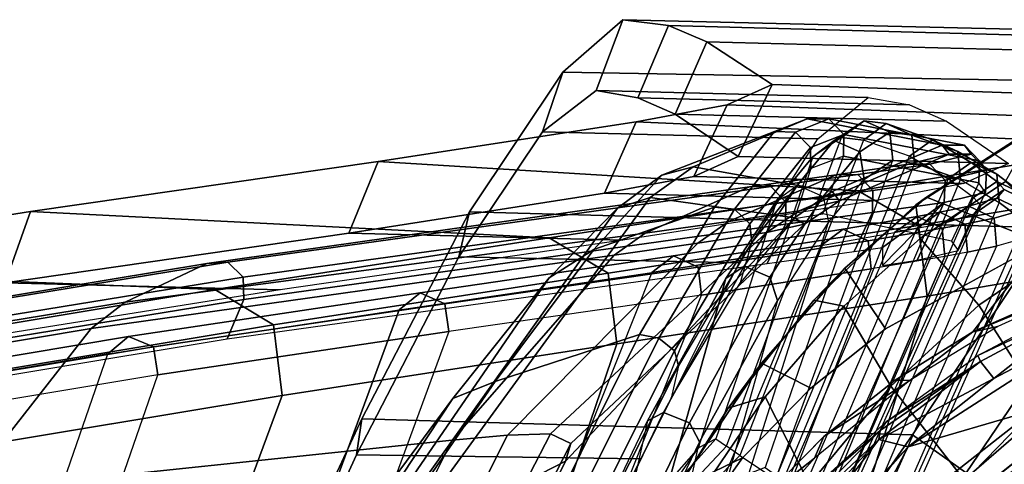
# Model space of a CAD drawing. Units: inches. Extents: x -2 to 130, y -6 to 96.
# Drawn here: x 35 to 38, y 71 to 73 of the extents above; entities that cross this region are included whole.
import ezdxf

# ---------------------------------------------------------------- set-up
doc = ezdxf.new("R2010")
doc.units = ezdxf.units.IN
doc.header["$MEASUREMENT"] = 0
doc.layers.add('SEAT-FABRIC', color=5, linetype='Continuous')
doc.layers.add('SEAT-FRAME', color=5, linetype='Continuous')

# ---------------------------------------------------------------- blocks, each defined once
blk = doc.blocks.new('1VERUS_AUPHST_WTTLTLIM_FIXARMS_FIXSEAT_0T')
at = {"layer": 'SEAT-FABRIC'}
for points in [[(-5.8983, 9.4997, 19.2574), (-5.9551, 9.3326, 19.3803), (-5.8049, 9.4486, 20.1362), (-5.7304, 9.6458, 20.0393)], [(-4.2646, 9.4703, 19.401), (-5.8983, 9.4997, 19.2574), (-5.7304, 9.6458, 20.0393), (-4.1357, 9.6071, 20.228)], [(-5.6889, 9.4279, 21.1485), (-5.6034, 9.6297, 21.1069), (-5.7304, 9.6458, 20.0393), (-5.8049, 9.4486, 20.1362)], [(-4.1357, 9.6071, 20.228), (-5.7304, 9.6458, 20.0393), (-5.6034, 9.6297, 21.1069), (-4.0673, 9.5878, 21.2479)], [(-5.6034, 9.6297, 21.1069), (-5.6889, 9.4279, 21.1485), (-5.585, 9.3824, 22.2017), (-5.4961, 9.5844, 22.1761)], [(-4.0673, 9.5878, 21.2479), (-5.6034, 9.6297, 21.1069), (-5.4961, 9.5844, 22.1761), (-3.9927, 9.545, 22.2667)], [(-5.4089, 9.2641, 24.8182), (-5.3145, 9.465, 24.806), (-5.4961, 9.5844, 22.1761), (-5.585, 9.3824, 22.2017)], [(-3.9927, 9.545, 22.2667), (-5.4961, 9.5844, 22.1761), (-5.3145, 9.465, 24.806), (-3.8739, 9.4152, 25.1781)], [(-5.9551, 9.3326, 19.3803), (-5.8983, 9.4997, 19.2574), (-6.1588, 9.1093, 18.5922), (-6.1884, 8.9839, 18.7556)], [(-4.5357, 9.0654, 18.7066), (-6.1588, 9.1093, 18.5922), (-5.8983, 9.4997, 19.2574), (-4.2646, 9.4703, 19.401)], [(-5.9551, 9.3326, 19.3803), (-5.1869, 9.3135, 19.4344), (-5.0462, 9.4287, 20.1834), (-5.8049, 9.4486, 20.1362)], [(-4.9309, 9.408, 21.1945), (-5.6889, 9.4279, 21.1485), (-5.8049, 9.4486, 20.1362), (-5.0462, 9.4287, 20.1834)], [(-5.3145, 9.465, 24.806), (-5.4089, 9.2641, 24.8182), (-5.5327, 9.208, 26.2081), (-5.4401, 9.4081, 26.2157)], [(-3.8739, 9.4152, 25.1781), (-5.3145, 9.465, 24.806), (-5.4401, 9.4081, 26.2157), (-4.0092, 9.3549, 26.6639)], [(-5.6889, 9.4279, 21.1485), (-4.9309, 9.408, 21.1945), (-4.8276, 9.3626, 22.2473), (-5.585, 9.3824, 22.2017)], [(-5.7817, 9.1615, 27.3866), (-5.6934, 9.3611, 27.4079), (-5.4401, 9.4081, 26.2157), (-5.5327, 9.208, 26.2081)], [(-4.0092, 9.3549, 26.6639), (-5.4401, 9.4081, 26.2157), (-5.6934, 9.3611, 27.4079), (-4.2946, 9.2979, 28.057)], [(-4.6549, 9.2444, 24.8638), (-5.4089, 9.2641, 24.8182), (-5.585, 9.3824, 22.2017), (-4.8276, 9.3626, 22.2473)], [(-5.6934, 9.3611, 27.4079), (-5.7817, 9.1615, 27.3866), (-6.4954, 9.0505, 29.917), (-6.4136, 9.2499, 29.944)], [(-4.2946, 9.2979, 28.057), (-5.6934, 9.3611, 27.4079), (-6.4136, 9.2499, 29.944), (-5.0744, 9.1681, 30.8651)], [(-4.5803, 9.3421, 16.5678), (-4.9132, 9.1295, 16.4446), (-4.9013, 9.0349, 16.5799), (-4.6632, 9.1943, 16.6732)], [(-4.5803, 9.3421, 16.5678), (-4.6313, 9.3133, 16.3915), (-4.8833, 9.1507, 16.3206), (-4.9132, 9.1295, 16.4446)], [(-5.1869, 9.3135, 19.4344), (-5.9551, 9.3326, 19.3803), (-6.1884, 8.9839, 18.7556), (-5.4067, 8.9678, 18.8165)], [(-4.6313, 9.3133, 16.3915), (-4.1035, 9.1679, 15.4048), (-4.5613, 9.0231, 15.3363), (-4.8833, 9.1507, 16.3206)], [(-4.9074, 9.0714, 30.9129), (-4.1244, 9.2032, 28.0933), (-4.2946, 9.2979, 28.057), (-5.0743, 9.1681, 30.8651)], [(-5.4089, 9.2641, 24.8182), (-4.6549, 9.2444, 24.8638), (-4.7796, 9.1883, 26.2538), (-5.5327, 9.208, 26.2081)], [(-7.4534, 8.9118, 32.679), (-7.3832, 9.1103, 32.7229), (-6.4136, 9.2499, 29.944), (-6.4954, 9.0505, 29.917)], [(-5.0744, 9.1681, 30.8651), (-6.4136, 9.2499, 29.944), (-7.3832, 9.1103, 32.7229), (-5.9361, 9.0368, 33.3817)], [(-5.0244, 9.1416, 27.4325), (-5.7817, 9.1615, 27.3866), (-5.5327, 9.208, 26.2081), (-4.7796, 9.1883, 26.2538)], [(-4.8815, 8.8744, 30.9114), (-4.0953, 9.0071, 28.0919), (-4.1244, 9.2032, 28.0933), (-4.9074, 9.0714, 30.9129)], [(-4.738, 8.8489, 16.8106), (-4.4771, 9.0261, 16.8966), (-4.6632, 9.1943, 16.6732), (-4.9013, 9.0349, 16.5799)], [(-5.7817, 9.1615, 27.3866), (-5.0244, 9.1416, 27.4325), (-5.7309, 9.0305, 29.9632), (-6.4954, 9.0505, 29.917)], [(-5.7715, 8.9389, 33.4359), (-4.9074, 9.0714, 30.9129), (-5.0743, 9.1681, 30.8651), (-5.9361, 9.0368, 33.3817)], [(-4.8833, 9.1507, 16.3206), (-5.112, 8.9526, 16.2484), (-5.1982, 8.8636, 16.3137), (-4.9132, 9.1295, 16.4446)], [(-4.5613, 9.0231, 15.3363), (-4.9983, 8.7835, 15.2557), (-5.112, 8.9526, 16.2484), (-4.8833, 9.1507, 16.3206)], [(-4.9013, 9.0349, 16.5799), (-4.9132, 9.1295, 16.4446), (-5.1982, 8.8636, 16.3137), (-5.1144, 8.846, 16.4821)], [(-7.3832, 9.1103, 32.7229), (-7.4534, 8.9118, 32.679), (-8.4349, 8.7545, 35.4353), (-8.3757, 8.9521, 35.4928)], [(-5.9361, 9.0368, 33.3817), (-7.3832, 9.1103, 32.7229), (-8.3757, 8.9521, 35.4928), (-6.8686, 8.8927, 35.8725)], [(-6.4591, 8.5316, 18.1035), (-6.4737, 8.4317, 18.279), (-6.1884, 8.9839, 18.7556), (-6.1588, 9.1093, 18.5922)], [(-4.923, 8.4874, 18.2186), (-6.4591, 8.5316, 18.1035), (-6.1588, 9.1093, 18.5922), (-4.5357, 9.0654, 18.7066)], [(-5.7473, 8.7415, 33.4339), (-4.8815, 8.8744, 30.9114), (-4.9074, 9.0714, 30.9129), (-5.7715, 8.9389, 33.4359)], [(-4.3816, 8.9576, 18.6962), (-4.7731, 8.3816, 18.2236), (-4.923, 8.4874, 18.2186), (-4.5357, 9.0654, 18.7066)], [(-6.6867, 8.8917, 32.7253), (-7.4534, 8.9118, 32.679), (-6.4954, 9.0505, 29.917), (-5.7309, 9.0305, 29.9632)], [(-6.7052, 8.7944, 35.9292), (-5.7715, 8.9389, 33.4359), (-5.9361, 9.0368, 33.3817), (-6.8686, 8.8927, 35.8725)], [(-4.983, 8.6231, 16.7113), (-4.738, 8.8489, 16.8106), (-4.9013, 9.0349, 16.5799), (-5.1144, 8.846, 16.4821)], [(-4.7547, 8.7752, 15.2909), (-4.7547, 8.7752, 15.2909), (-4.5613, 9.0231, 15.3363), (-4.2831, 8.9833, 15.3702)], [(-4.3125, 8.7178, 17.1347), (-4.4771, 9.0261, 16.8966), (-4.738, 8.8489, 16.8106), (-4.5518, 8.5583, 17.0556)], [(-6.4737, 8.4317, 18.279), (-5.6792, 8.4206, 18.3457), (-5.4067, 8.9678, 18.8165), (-6.1884, 8.9839, 18.7556)], [(-5.071, 8.2606, 30.788), (-4.3012, 8.2608, 27.893), (-4.0953, 9.0071, 28.0919), (-4.8815, 8.8744, 30.9114)], [(-4.3586, 8.9378, 15.6959), (-4.3586, 8.9378, 15.6959), (-4.7547, 8.7752, 15.2909), (-4.2831, 8.9833, 15.3702)], [(-4.3022, 8.81, 18.782), (-4.6664, 8.2615, 18.312), (-4.7731, 8.3816, 18.2236), (-4.3816, 8.9576, 18.6962)], [(-6.8686, 8.8927, 35.8725), (-8.3757, 8.9521, 35.4928), (-9.3662, 8.7745, 38.2622), (-7.8221, 8.7341, 38.3544)], [(-6.6813, 8.5969, 35.9264), (-5.7473, 8.7415, 33.4339), (-5.7715, 8.9389, 33.4359), (-6.7052, 8.7944, 35.9292)], [(-5.1982, 8.8636, 16.3137), (-5.112, 8.9526, 16.2484), (-5.3444, 8.6876, 16.1613), (-5.4368, 8.5619, 16.1842)], [(-5.112, 8.9526, 16.2484), (-4.9983, 8.7835, 15.2557), (-5.2066, 8.6173, 15.211), (-5.3444, 8.6876, 16.1613)], [(-4.685, 8.7895, 15.6508), (-4.685, 8.7895, 15.6508), (-4.7547, 8.7752, 15.2909), (-4.3586, 8.9378, 15.6959)], [(-7.4534, 8.9118, 32.679), (-6.6867, 8.8917, 32.7253), (-7.6717, 8.7345, 35.4811), (-8.4349, 8.7545, 35.4353)], [(-7.6582, 8.6359, 38.4094), (-6.7052, 8.7944, 35.9292), (-6.8686, 8.8927, 35.8725), (-7.8221, 8.7341, 38.3544)], [(-5.9108, 8.2604, 33.3659), (-5.071, 8.2606, 30.788), (-4.8815, 8.8744, 30.9114), (-5.7473, 8.7414, 33.4339)], [(-5.1982, 8.8636, 16.3137), (-5.4368, 8.5619, 16.1842), (-5.3337, 8.5936, 16.3669), (-5.1144, 8.846, 16.4821)], [(-5.21, 8.3501, 16.5988), (-4.983, 8.6231, 16.7113), (-5.1144, 8.846, 16.4821), (-5.3337, 8.5936, 16.3669)], [(-4.5518, 8.5583, 17.0556), (-4.738, 8.8489, 16.8106), (-4.983, 8.6231, 16.7113), (-4.7784, 8.3618, 16.9652)], [(-7.6331, 8.4387, 38.4054), (-6.6813, 8.5969, 35.9264), (-6.7052, 8.7944, 35.9292), (-7.6582, 8.6359, 38.4094)], [(-4.7547, 8.7752, 15.2909), (-4.7547, 8.7752, 15.2909), (-4.685, 8.7895, 15.6508), (-4.9307, 8.6394, 15.6141)], [(-4.7547, 8.7752, 15.2909), (-4.7547, 8.7752, 15.2909), (-4.9307, 8.6394, 15.6141), (-4.9713, 8.6396, 15.2486)], [(-6.8056, 8.2602, 35.8993), (-5.9108, 8.2604, 33.3659), (-5.7473, 8.7415, 33.4339), (-6.6813, 8.5969, 35.9264)], [(-5.3444, 8.6876, 16.1613), (-5.5843, 8.3326, 16.0451), (-5.6387, 8.2392, 16.0546), (-5.4368, 8.5619, 16.1842)], [(-5.2066, 8.6173, 15.211), (-5.3967, 8.4229, 15.1659), (-5.5843, 8.3326, 16.0451), (-5.3444, 8.6876, 16.1613)], [(-4.9307, 8.6394, 15.6141), (-4.9307, 8.6394, 15.6141), (-5.1966, 8.4219, 15.5729), (-5.1698, 8.4826, 15.2061)], [(-5.1698, 8.4826, 15.2061), (-5.1698, 8.4826, 15.2061), (-4.9713, 8.6396, 15.2486), (-4.9307, 8.6394, 15.6141)], [(-6.8056, 8.2602, 35.8993), (-6.6813, 8.5969, 35.9264), (-7.6331, 8.4387, 38.4054), (-7.7022, 8.26, 38.4029)], [(-4.7784, 8.3618, 16.9652), (-4.983, 8.6231, 16.7113), (-5.21, 8.3501, 16.5988), (-4.9922, 8.1266, 16.8626)], [(-5.3337, 8.5936, 16.3669), (-5.4368, 8.5619, 16.1842), (-5.6387, 8.2392, 16.0546), (-5.5656, 8.2514, 16.2236)], [(-5.21, 8.3501, 16.5988), (-5.3337, 8.5936, 16.3669), (-5.5656, 8.2514, 16.2236), (-5.4179, 8.0383, 16.4735)], [(-4.5508, 8.0769, 17.1615), (-4.3459, 8.246, 17.2407), (-4.5518, 8.5583, 17.0556), (-4.7784, 8.3618, 16.9652)], [(-6.4737, 8.4317, 18.279), (-6.4591, 8.5316, 18.1035), (-6.7587, 7.8881, 17.699), (-6.7689, 7.7893, 17.8756)], [(-5.3513, 7.8688, 17.8174), (-6.7587, 7.8881, 17.699), (-6.4591, 8.5316, 18.1035), (-4.923, 8.4874, 18.2186)], [(-4.7731, 8.3816, 18.2236), (-5.2024, 7.7643, 17.8148), (-5.3513, 7.8688, 17.8174), (-4.923, 8.4874, 18.2186)], [(-5.3462, 8.3042, 15.1643), (-5.3462, 8.3042, 15.1643), (-5.1698, 8.4826, 15.2061), (-5.1966, 8.4219, 15.5729)], [(-5.6792, 8.4206, 18.3457), (-6.4737, 8.4317, 18.279), (-6.7689, 7.7893, 17.8756), (-5.9815, 7.7783, 17.9417)], [(-5.5843, 8.3326, 16.0451), (-5.3967, 8.4229, 15.1659), (-5.6917, 8.0077, 15.0853), (-5.8437, 7.8416, 15.8679)], [(-5.3462, 8.3042, 15.1643), (-5.3462, 8.3042, 15.1643), (-5.1966, 8.4219, 15.5729), (-5.4063, 8.1839, 15.5382)]]:
    blk.add_3dface(points, dxfattribs=at)
for points, invisible_edges in [([(-4.9983, 8.7835, 15.2557), (-4.9983, 8.7835, 15.2557), (-4.5613, 9.0231, 15.3363), (-4.7547, 8.7752, 15.2909)], 9), ([(-4.7547, 8.7752, 15.2909), (-4.7547, 8.7752, 15.2909), (-5.2066, 8.6173, 15.211), (-4.9983, 8.7835, 15.2557)], 11), ([(-5.2066, 8.6173, 15.211), (-5.2066, 8.6173, 15.211), (-4.7547, 8.7752, 15.2909), (-4.9713, 8.6396, 15.2486)], 11), ([(-5.2066, 8.6173, 15.211), (-5.2066, 8.6173, 15.211), (-4.9713, 8.6396, 15.2486), (-5.3967, 8.4229, 15.1659)], 6), ([(-4.9713, 8.6396, 15.2486), (-4.9713, 8.6396, 15.2486), (-5.1698, 8.4826, 15.2061), (-5.3967, 8.4229, 15.1659)], 13), ([(-5.3967, 8.4229, 15.1659), (-5.3967, 8.4229, 15.1659), (-5.1698, 8.4826, 15.2061), (-5.3462, 8.3042, 15.1643)], 11), ([(-5.3462, 8.3042, 15.1643), (-5.3462, 8.3042, 15.1643), (-5.6917, 8.0077, 15.0853), (-5.3967, 8.4229, 15.1659)], 11)]:
    blk.add_3dface(points, dxfattribs=dict(at, invisible_edges=invisible_edges))
at = {"layer": 'SEAT-FRAME'}
for points in [[(-5.6216, 9.2119, 19.9392), (-5.5346, 9.2356, 20.5248), (-5.2163, 9.3695, 20.4477), (-5.308, 9.3338, 19.8479)], [(-5.1467, 9.1663, 24.237), (-4.8396, 9.2958, 24.2441), (-5.2163, 9.3695, 20.4477), (-5.5346, 9.2356, 20.5248)], [(-5.1561, 9.369, 20.4407), (-5.2491, 9.3322, 19.8355), (-5.308, 9.3338, 19.8479), (-5.2163, 9.3695, 20.4477)], [(-5.1141, 9.3256, 20.4348), (-5.2069, 9.2893, 19.8347), (-5.2491, 9.3322, 19.8355), (-5.1561, 9.369, 20.4407)], [(-4.7782, 9.2959, 24.2399), (-5.1561, 9.369, 20.4407), (-5.2163, 9.3695, 20.4477), (-4.8396, 9.2958, 24.2441)], [(-4.7357, 9.2516, 24.2359), (-5.1141, 9.3256, 20.4348), (-5.1561, 9.369, 20.4407), (-4.7782, 9.2959, 24.2399)], [(-5.1411, 9.3083, 19.7258), (-5.0576, 9.3636, 20.1767), (-5.1205, 9.3172, 20.1864), (-5.201, 9.2636, 19.7508)], [(-5.0696, 9.2767, 19.7164), (-4.9861, 9.3317, 20.1674), (-5.0576, 9.3636, 20.1767), (-5.1411, 9.3083, 19.7258)], [(-5.0576, 9.3636, 20.1767), (-4.9963, 9.3558, 20.6933), (-5.0597, 9.3095, 20.6992), (-5.1205, 9.3172, 20.1864)], [(-4.9963, 9.3558, 20.6933), (-4.8672, 9.311, 21.9255), (-4.9312, 9.2653, 21.9294), (-5.0597, 9.3095, 20.6992)], [(-4.9861, 9.3317, 20.1674), (-4.9249, 9.3238, 20.6847), (-4.9963, 9.3558, 20.6933), (-5.0576, 9.3636, 20.1767)], [(-4.9249, 9.3238, 20.6847), (-4.796, 9.2785, 21.9172), (-4.8672, 9.311, 21.9255), (-4.9963, 9.3558, 20.6933)], [(-5.6216, 9.2119, 19.9392), (-5.308, 9.3338, 19.8479), (-5.4755, 9.1223, 19.2668), (-5.8117, 9.0042, 19.3826)], [(-5.2491, 9.3322, 19.8355), (-5.4195, 9.1168, 19.2486), (-5.4755, 9.1223, 19.2668), (-5.308, 9.3338, 19.8479)], [(-5.4416, 8.4557, 20.5285), (-5.1205, 9.3172, 20.1864), (-5.201, 9.2636, 19.7508), (-5.4718, 8.4764, 20.2255)], [(-5.0597, 9.3095, 20.6992), (-5.4049, 8.4298, 20.9289), (-5.4416, 8.4557, 20.5285), (-5.1205, 9.3172, 20.1864)], [(-5.2069, 9.2893, 19.8347), (-5.3765, 9.0766, 19.2549), (-5.4195, 9.1168, 19.2486), (-5.2491, 9.3322, 19.8355)], [(-5.1154, 9.265, 20.4334), (-5.206, 9.2302, 19.846), (-5.2069, 9.2893, 19.8347), (-5.1141, 9.3256, 20.4348)], [(-4.7379, 9.1902, 24.2345), (-5.1154, 9.265, 20.4334), (-5.1141, 9.3256, 20.4348), (-4.7357, 9.2516, 24.2359)], [(-5.058, 9.2003, 19.732), (-4.9776, 9.2534, 20.1679), (-4.9861, 9.3317, 20.1674), (-5.0696, 9.2767, 19.7164)], [(-4.9776, 9.2534, 20.1679), (-4.9169, 9.2455, 20.6821), (-4.9249, 9.3238, 20.6847), (-4.9861, 9.3317, 20.1674)], [(-4.8672, 9.311, 21.9255), (-4.7591, 9.2475, 23.1828), (-4.8235, 9.2022, 23.1854), (-4.9312, 9.2653, 21.9294)], [(-4.9169, 9.2455, 20.6821), (-4.7887, 9.2002, 21.9129), (-4.796, 9.2785, 21.9172), (-4.9249, 9.3238, 20.6847)], [(-4.796, 9.2785, 21.9172), (-4.6879, 9.2144, 23.1757), (-4.7591, 9.2475, 23.1828), (-4.8672, 9.311, 21.9255)], [(-5.3047, 8.3633, 22.0468), (-4.9312, 9.2653, 21.9294), (-5.0597, 9.3095, 20.6992), (-5.4049, 8.4298, 20.9289)], [(-5.206, 9.2302, 19.846), (-5.3708, 9.0245, 19.2822), (-5.3765, 9.0766, 19.2549), (-5.2069, 9.2893, 19.8347)], [(-5.2439, 9.1842, 19.3645), (-5.1411, 9.3083, 19.7258), (-5.201, 9.2636, 19.7508), (-5.3001, 9.1434, 19.4016)], [(-5.1723, 9.1529, 19.3551), (-5.0696, 9.2767, 19.7164), (-5.1411, 9.3083, 19.7258), (-5.2439, 9.1842, 19.3645)], [(-5.1263, 9.1404, 25.2518), (-4.8208, 9.2703, 25.2602), (-4.8396, 9.2958, 24.2441), (-5.1467, 9.1663, 24.237)], [(-4.7591, 9.2702, 25.2633), (-4.7782, 9.2959, 24.2399), (-4.8396, 9.2958, 24.2441), (-4.8208, 9.2703, 25.2602)], [(-4.7164, 9.2256, 25.2642), (-4.7357, 9.2516, 24.2359), (-4.7782, 9.2959, 24.2399), (-4.7591, 9.2702, 25.2633)], [(-5.201, 9.2636, 19.7508), (-5.4718, 8.4764, 20.2255), (-5.5199, 8.4514, 19.9352), (-5.3001, 9.1434, 19.4016)], [(-4.8235, 9.2022, 23.1854), (-5.2078, 8.2972, 23.3097), (-5.3047, 8.3633, 22.0468), (-4.9312, 9.2653, 21.9294)], [(-5.206, 9.2302, 19.846), (-5.2518, 9.0908, 19.9624), (-5.1731, 9.1042, 20.539), (-5.1154, 9.265, 20.4334)], [(-5.2393, 9.1127, 26.2593), (-4.9352, 9.2428, 26.2674), (-4.8208, 9.2703, 25.2602), (-5.1263, 9.1404, 25.2518)], [(-5.1731, 9.1042, 20.539), (-5.1154, 9.265, 20.4334), (-4.7379, 9.1902, 24.2345), (-4.8141, 9.0278, 24.234)], [(-5.1569, 9.0808, 19.3828), (-5.058, 9.2003, 19.732), (-5.0696, 9.2767, 19.7164), (-5.1723, 9.1529, 19.3551)], [(-4.8741, 9.2428, 26.2776), (-4.7591, 9.2702, 25.2633), (-4.8208, 9.2703, 25.2602), (-4.9352, 9.2428, 26.2674)], [(-4.8317, 9.198, 26.2834), (-4.7164, 9.2256, 25.2642), (-4.7591, 9.2702, 25.2633), (-4.8741, 9.2428, 26.2776)], [(-4.7887, 9.2002, 21.9129), (-4.6812, 9.1361, 23.1712), (-4.6879, 9.2144, 23.1757), (-4.796, 9.2785, 21.9172)], [(-5.6542, 9.1494, 20.5344), (-5.5346, 9.2356, 20.5248), (-5.6216, 9.2119, 19.9392), (-5.746, 9.1196, 19.9871)], [(-5.252, 9.0928, 24.2426), (-5.1467, 9.1663, 24.237), (-5.5346, 9.2356, 20.5248), (-5.6542, 9.1494, 20.5344)], [(-5.4356, 9.0825, 27.2486), (-5.1353, 9.2133, 27.2566), (-4.9352, 9.2428, 26.2674), (-5.2393, 9.1127, 26.2593)], [(-5.4023, 8.9128, 19.4026), (-5.3708, 9.0245, 19.2822), (-5.206, 9.2302, 19.846), (-5.2518, 9.0908, 19.9624)], [(-5.058, 9.2003, 19.732), (-5.334, 8.3963, 20.2181), (-5.3009, 8.3734, 20.5523), (-4.9776, 9.2534, 20.1679)], [(-5.3009, 8.3734, 20.5523), (-4.9776, 9.2534, 20.1679), (-4.9169, 9.2455, 20.6821), (-5.265, 8.3482, 20.9444)], [(-4.9169, 9.2455, 20.6821), (-5.265, 8.3482, 20.9444), (-5.1679, 8.2827, 22.034), (-4.7887, 9.2002, 21.9129)], [(-5.0753, 9.2135, 27.2704), (-4.8741, 9.2428, 26.2776), (-4.9352, 9.2428, 26.2674), (-5.1353, 9.2133, 27.2566)], [(-5.0332, 9.1694, 27.2787), (-4.8317, 9.198, 26.2834), (-4.8741, 9.2428, 26.2776), (-5.0753, 9.2135, 27.2704)], [(-4.7591, 9.2475, 23.1828), (-4.6876, 9.1946, 24.2952), (-4.7523, 9.1499, 24.2965), (-4.8235, 9.2022, 23.1854)], [(-4.6879, 9.2144, 23.1757), (-4.6167, 9.1611, 24.2901), (-4.6876, 9.1946, 24.2952), (-4.7591, 9.2475, 23.1828)], [(-4.7189, 9.1639, 25.2625), (-4.7379, 9.1902, 24.2345), (-4.7357, 9.2516, 24.2359), (-4.7164, 9.2256, 25.2642)], [(-5.746, 9.1196, 19.9871), (-5.6216, 9.2119, 19.9392), (-5.8117, 9.0042, 19.3826), (-5.936, 8.9254, 19.5049)], [(-5.6689, 9.0504, 28.2282), (-5.3775, 9.1797, 28.236), (-5.1353, 9.2133, 27.2566), (-5.4356, 9.0825, 27.2486)], [(-5.3181, 9.1803, 28.2516), (-5.0753, 9.2135, 27.2704), (-5.1353, 9.2133, 27.2566), (-5.3775, 9.1797, 28.236)], [(-5.2759, 9.1366, 28.2612), (-5.0332, 9.1694, 27.2787), (-5.0753, 9.2135, 27.2704), (-5.3181, 9.1803, 28.2516)], [(-5.1491, 8.2458, 24.3871), (-4.7523, 9.1499, 24.2965), (-4.8235, 9.2022, 23.1854), (-5.2078, 8.2972, 23.3097)], [(-4.8343, 9.1361, 26.2812), (-4.7189, 9.1639, 25.2625), (-4.7164, 9.2256, 25.2642), (-4.8317, 9.198, 26.2834)], [(-4.6812, 9.1361, 23.1712), (-4.6104, 9.0828, 24.2865), (-4.6167, 9.1611, 24.2901), (-4.6879, 9.2144, 23.1757)], [(-7.1194, 8.8579, 32.8548), (-6.8908, 8.9656, 32.861), (-5.3775, 9.1797, 28.236), (-5.6689, 9.0504, 28.2282)], [(-6.8328, 8.969, 32.8819), (-5.3181, 9.1803, 28.2516), (-5.3775, 9.1797, 28.236), (-6.8908, 8.9656, 32.861)], [(-6.7896, 8.927, 32.8951), (-5.2759, 9.1366, 28.2612), (-5.3181, 9.1803, 28.2516), (-6.8328, 8.969, 32.8819)], [(-5.4433, 8.9238, 19.0343), (-5.3001, 9.1434, 19.4016), (-5.2439, 9.1842, 19.3645), (-5.3922, 8.9579, 18.985)], [(-5.3922, 8.9579, 18.985), (-5.2439, 9.1842, 19.3645), (-5.1723, 9.1529, 19.3551), (-5.3204, 8.9271, 18.9753)], [(-5.3791, 8.3781, 19.9295), (-5.1569, 9.0808, 19.3828), (-5.058, 9.2003, 19.732), (-5.334, 8.3963, 20.2181)], [(-5.1679, 8.2827, 22.034), (-4.7887, 9.2002, 21.9129), (-4.6812, 9.1361, 23.1712), (-5.0721, 8.214, 23.3002)], [(-5.0347, 9.1079, 27.2764), (-4.8343, 9.1361, 26.2812), (-4.8317, 9.198, 26.2834), (-5.0332, 9.1694, 27.2787)], [(-4.7379, 9.1902, 24.2345), (-4.8141, 9.0278, 24.234), (-4.7958, 9.0015, 25.2602), (-4.7189, 9.1639, 25.2625)], [(-4.6876, 9.1946, 24.2952), (-4.6671, 9.1718, 24.8593), (-4.7321, 9.1271, 24.8583), (-4.7523, 9.1499, 24.2965)], [(-4.6167, 9.1611, 24.2901), (-4.596, 9.1379, 24.857), (-4.6671, 9.1718, 24.8593), (-4.6876, 9.1946, 24.2952)], [(-5.746, 9.1196, 19.9871), (-6.4862, 8.0791, 21.0855), (-6.3686, 8.1685, 21.5065), (-5.6542, 9.1494, 20.5344)], [(-5.252, 9.0928, 24.2426), (-5.6542, 9.1494, 20.5344), (-6.3686, 8.1685, 21.5065), (-5.8905, 8.4139, 24.7443)], [(-5.3204, 8.9271, 18.9753), (-5.1723, 9.1529, 19.3551), (-5.1569, 9.0808, 19.3828), (-5.2997, 8.8623, 19.0149)], [(-5.2767, 9.0751, 28.2587), (-5.0347, 9.1079, 27.2764), (-5.0332, 9.1694, 27.2787), (-5.2759, 9.1366, 28.2612)], [(-5.2236, 9.0755, 25.2455), (-5.1263, 9.1404, 25.2518), (-5.1467, 9.1663, 24.237), (-5.252, 9.0928, 24.2426)], [(-4.7321, 9.1271, 24.8583), (-5.1373, 8.2219, 24.9161), (-5.1491, 8.2458, 24.3871), (-4.7523, 9.1499, 24.2965)], [(-4.7958, 9.0015, 25.2602), (-4.7189, 9.1639, 25.2625), (-4.8343, 9.1361, 26.2812), (-4.9102, 8.9747, 26.2792)], [(-4.6875, 9.1481, 25.4889), (-4.7658, 9.1254, 26.1107), (-4.8292, 9.0803, 26.0987), (-4.752, 9.1035, 25.482)], [(-4.6165, 9.1143, 25.4935), (-4.6952, 9.092, 26.1209), (-4.7658, 9.1254, 26.1107), (-4.6875, 9.1481, 25.4889)], [(-4.6671, 9.1718, 24.8593), (-4.6875, 9.1481, 25.4889), (-4.752, 9.1035, 25.482), (-4.7321, 9.1271, 24.8583)], [(-4.596, 9.1379, 24.857), (-4.6165, 9.1143, 25.4935), (-4.6875, 9.1481, 25.4889), (-4.6671, 9.1718, 24.8593)], [(-6.7876, 8.8654, 32.8925), (-5.2767, 9.0751, 28.2587), (-5.2759, 9.1366, 28.2612), (-6.7896, 8.927, 32.8951)], [(-5.936, 8.9254, 19.5049), (-6.6507, 7.8867, 20.7181), (-6.4862, 8.0791, 21.0855), (-5.746, 9.1196, 19.9871)], [(-5.8117, 9.0042, 19.3826), (-5.4755, 9.1223, 19.2668), (-5.6841, 8.7671, 18.8122), (-6.0868, 8.6365, 18.9764)], [(-5.4195, 9.1168, 19.2486), (-5.6308, 8.7575, 18.7921), (-5.6841, 8.7671, 18.8122), (-5.4755, 9.1223, 19.2668)], [(-5.5199, 8.4514, 19.9352), (-5.3001, 9.1434, 19.4016), (-5.4433, 8.9238, 19.0343), (-5.614, 8.3163, 19.6198)], [(-5.3302, 9.0521, 26.2431), (-5.2393, 9.1127, 26.2593), (-5.1263, 9.1404, 25.2518), (-5.2236, 9.0755, 25.2455)], [(-5.1596, 8.1965, 25.4971), (-4.752, 9.1035, 25.482), (-4.7321, 9.1271, 24.8583), (-5.1373, 8.2219, 24.9161)], [(-5.0068, 9.0099, 26.918), (-4.8343, 9.1361, 26.2812), (-5.0347, 9.1079, 27.2764), (-5.0857, 8.9988, 27.275)], [(-4.6812, 9.1361, 23.1712), (-5.0721, 8.214, 23.3002), (-5.0154, 8.1584, 24.381), (-4.6104, 9.0828, 24.2865)], [(-4.8343, 9.1361, 26.2812), (-5.0069, 8.9599, 26.7991), (-4.9102, 8.9747, 26.2792)], [(-5.0069, 8.9599, 26.7991), (-4.8343, 9.1361, 26.2812), (-5.0068, 9.0099, 26.918)], [(-4.7658, 9.1254, 26.1107), (-4.8469, 9.1088, 26.556), (-4.9098, 9.0637, 26.542), (-4.8292, 9.0803, 26.0987)], [(-4.6952, 9.092, 26.1209), (-4.7766, 9.0757, 26.5684), (-4.8469, 9.1088, 26.556), (-4.7658, 9.1254, 26.1107)], [(-5.252, 9.0928, 24.2426), (-5.8905, 8.4139, 24.7443), (-5.8754, 8.4635, 25.5119), (-5.2236, 9.0755, 25.2455)], [(-5.3765, 9.0766, 19.2549), (-5.5867, 8.7222, 18.8045), (-5.6308, 8.7575, 18.7921), (-5.4195, 9.1168, 19.2486)], [(-5.5217, 9.0224, 27.2281), (-5.4356, 9.0825, 27.2486), (-5.2393, 9.1127, 26.2593), (-5.3302, 9.0521, 26.2431)], [(-5.0857, 8.9988, 27.275), (-5.0347, 9.1079, 27.2764), (-5.2767, 9.0751, 28.2587), (-5.3278, 8.9651, 28.2573)], [(-4.8292, 9.0803, 26.0987), (-5.2331, 8.1709, 26.0752), (-5.1596, 8.1965, 25.4971), (-4.752, 9.1035, 25.482)], [(-4.9101, 9.0969, 26.8692), (-5.116, 9.0612, 27.7631), (-5.1778, 9.0155, 27.7459), (-4.9727, 9.0516, 26.8542)], [(-4.84, 9.0638, 26.8827), (-5.0461, 9.0286, 27.7791), (-5.116, 9.0612, 27.7631), (-4.9101, 9.0969, 26.8692)], [(-4.8469, 9.1088, 26.556), (-4.9101, 9.0969, 26.8692), (-4.9727, 9.0516, 26.8542), (-4.9098, 9.0637, 26.542)], [(-4.7766, 9.0757, 26.5684), (-4.84, 9.0638, 26.8827), (-4.9101, 9.0969, 26.8692), (-4.8469, 9.1088, 26.556)], [(-4.6881, 9.0136, 26.1193), (-4.7692, 8.9974, 26.5668), (-4.7766, 9.0757, 26.5684), (-4.6952, 9.092, 26.1209)], [(-4.6101, 9.0359, 25.4912), (-4.6881, 9.0136, 26.1193), (-4.6952, 9.092, 26.1209), (-4.6165, 9.1143, 25.4935)], [(-5.3278, 8.9651, 28.2573), (-5.2767, 9.0751, 28.2587), (-6.7876, 8.8654, 32.8925), (-6.8344, 8.7553, 32.8912)], [(-5.2236, 9.0755, 25.2455), (-5.8754, 8.4635, 25.5119), (-5.9327, 8.49, 26.2786), (-5.3302, 9.0521, 26.2431)], [(-5.7551, 8.9888, 28.2041), (-5.6689, 9.0504, 28.2282), (-5.4356, 9.0825, 27.2486), (-5.5217, 9.0224, 27.2281)], [(-5.3708, 9.0245, 19.2822), (-5.5756, 8.6804, 18.8426), (-5.5867, 8.7222, 18.8045), (-5.3765, 9.0766, 19.2549)], [(-5.2997, 8.8623, 19.0149), (-5.4719, 8.2465, 19.6129), (-5.3791, 8.3781, 19.9295), (-5.1569, 9.0808, 19.3828)], [(-4.9727, 9.0516, 26.8542), (-5.3645, 8.1411, 26.7909), (-5.3061, 8.1532, 26.4934), (-4.9098, 9.0637, 26.542)], [(-5.3061, 8.1532, 26.4934), (-4.9098, 9.0637, 26.542), (-4.8292, 9.0803, 26.0987), (-5.2331, 8.1709, 26.0752)], [(-4.8325, 8.9855, 26.8812), (-5.0381, 8.9503, 27.778), (-5.0461, 9.0286, 27.7791), (-4.84, 9.0638, 26.8827)], [(-5.0154, 8.1584, 24.381), (-4.6104, 9.0828, 24.2865), (-4.5898, 9.0594, 24.8537), (-5.0041, 8.1317, 24.9141)], [(-4.7692, 8.9974, 26.5668), (-4.8325, 8.9855, 26.8812), (-4.84, 9.0638, 26.8827), (-4.7766, 9.0757, 26.5684)], [(-7.2137, 8.7838, 32.819), (-7.1194, 8.8579, 32.8548), (-5.6689, 9.0504, 28.2282), (-5.7551, 8.9888, 28.2041)], [(-5.3302, 9.0521, 26.2431), (-5.9327, 8.49, 26.2786), (-6.0522, 8.4865, 27.0386), (-5.5217, 9.0224, 27.2281)], [(-5.116, 9.0612, 27.7631), (-5.5899, 8.9872, 29.4693), (-5.6501, 8.9407, 29.449), (-5.1778, 9.0155, 27.7459)], [(-5.0461, 9.0286, 27.7791), (-5.5206, 8.9555, 29.4889), (-5.5899, 8.9872, 29.4693), (-5.116, 9.0612, 27.7631)], [(-5.5576, 8.1058, 27.6528), (-5.1778, 9.0155, 27.7459), (-4.9727, 9.0516, 26.8542), (-5.3645, 8.1411, 26.7909)], [(-4.5898, 9.0594, 24.8537), (-5.0041, 8.1317, 24.9141), (-5.0333, 8.0999, 25.556), (-4.6101, 9.0359, 25.4912)], [(-5.5217, 9.0224, 27.2281), (-6.0522, 8.4865, 27.0386), (-6.2068, 8.4723, 27.7924), (-5.7551, 8.9888, 28.2041)], [(-5.6501, 8.9407, 29.449), (-6.011, 8.0346, 29.3339), (-5.5576, 8.1058, 27.6528), (-5.1778, 9.0155, 27.7459)], [(-5.5756, 8.6804, 18.8426), (-5.5958, 8.5894, 18.9669), (-5.4023, 8.9128, 19.4026), (-5.3708, 9.0245, 19.2822)], [(-5.0381, 8.9503, 27.778), (-5.5114, 8.8773, 29.4881), (-5.5206, 8.9555, 29.4889), (-5.0461, 9.0286, 27.7791)], [(-4.6881, 9.0136, 26.1193), (-5.104, 8.0744, 26.0931), (-5.1781, 8.0556, 26.5167), (-4.7692, 8.9974, 26.5668)], [(-5.0333, 8.0999, 25.556), (-4.6101, 9.0359, 25.4912), (-4.6881, 9.0136, 26.1193), (-5.104, 8.0744, 26.0931)], [(-5.7551, 8.9888, 28.2041), (-6.2068, 8.4723, 27.7924), (-7.5696, 8.3293, 32.5296), (-7.2137, 8.7838, 32.819)], [(-5.5899, 8.9872, 29.4693), (-6.2961, 8.8838, 31.5939), (-6.3544, 8.8362, 31.5708), (-5.6501, 8.9407, 29.449)], [(-5.5206, 8.9555, 29.4889), (-6.2272, 8.8534, 31.6167), (-6.2961, 8.8838, 31.5939), (-5.5899, 8.9872, 29.4693)], [(-5.936, 8.9254, 19.5049), (-5.8117, 9.0042, 19.3826), (-6.0868, 8.6365, 18.9764), (-6.2051, 8.5887, 19.1545)], [(-5.237, 8.0429, 26.8161), (-4.8325, 8.9855, 26.8812), (-5.0381, 8.9503, 27.778), (-5.4305, 8.0074, 27.6805)], [(-5.1781, 8.0556, 26.5167), (-4.7692, 8.9974, 26.5668), (-4.8325, 8.9855, 26.8812), (-5.237, 8.0429, 26.8161)], [(-8.5376, 8.6928, 37.456), (-6.8908, 8.9656, 32.861), (-7.1194, 8.8579, 32.8548), (-8.7027, 8.5986, 37.4257)], [(-8.4794, 8.6994, 37.4767), (-6.8328, 8.969, 32.8819), (-6.8908, 8.9656, 32.861), (-8.5376, 8.6928, 37.456)], [(-8.4342, 8.6591, 37.4907), (-6.7896, 8.927, 32.8951), (-6.8328, 8.969, 32.8819), (-8.4794, 8.6994, 37.4767)], [(-5.5114, 8.8773, 29.4881), (-6.2166, 8.7754, 31.6166), (-6.2272, 8.8534, 31.6167), (-5.5206, 8.9555, 29.4889)], [(-5.6618, 8.5261, 18.644), (-5.4433, 8.9238, 19.0343), (-5.3922, 8.9579, 18.985), (-5.6177, 8.5498, 18.5832)], [(-5.6177, 8.5498, 18.5832), (-5.3922, 8.9579, 18.985), (-5.3204, 8.9271, 18.9753), (-5.5452, 8.5207, 18.5735)], [(-8.4302, 8.597, 37.4894), (-6.7876, 8.8654, 32.8925), (-6.7896, 8.927, 32.8951), (-8.4342, 8.6591, 37.4907)], [(-6.6865, 7.9355, 31.4354), (-6.3544, 8.8362, 31.5708), (-5.6501, 8.9407, 29.449), (-6.011, 8.0346, 29.3339)], [(-5.0381, 8.9503, 27.778), (-5.4305, 8.0074, 27.6805), (-5.8848, 7.9361, 29.3677), (-5.5114, 8.8773, 29.4881)], [(-5.5452, 8.5207, 18.5735), (-5.3204, 8.9271, 18.9753), (-5.2997, 8.8623, 19.0149), (-5.5168, 8.4678, 18.6246)], [(-6.2051, 8.5887, 19.1545), (-6.845, 7.6206, 20.4167), (-6.6507, 7.8867, 20.7181), (-5.936, 8.9254, 19.5049)], [(-5.614, 8.3163, 19.6198), (-5.4433, 8.9238, 19.0343), (-5.6618, 8.5261, 18.644), (-5.7802, 7.9949, 19.2985)], [(-6.2961, 8.8838, 31.5939), (-7.1099, 8.7618, 33.869), (-7.1671, 8.713, 33.8457), (-6.3544, 8.8362, 31.5708)], [(-6.2272, 8.8534, 31.6167), (-7.0404, 8.7328, 33.8921), (-7.1099, 8.7618, 33.869), (-6.2961, 8.8838, 31.5939)], [(-5.8848, 7.9361, 29.3677), (-5.5114, 8.8773, 29.4881), (-6.2166, 8.7754, 31.6166), (-6.5614, 7.8362, 31.4743)], [(-4.7403, 8.7085, 15.5825), (-4.41, 8.8836, 15.6311), (-4.4261, 8.8566, 15.5073)], [(-8.7027, 8.5986, 37.4257), (-7.1194, 8.8579, 32.8548), (-7.2137, 8.7838, 32.819), (-8.7896, 8.5198, 37.3938)], [(-6.8344, 8.7553, 32.8912), (-6.7876, 8.8654, 32.8925), (-8.4302, 8.597, 37.4894), (-8.462, 8.4845, 37.4548)], [(-6.2166, 8.7754, 31.6166), (-7.0282, 8.655, 33.892), (-7.0404, 8.7328, 33.8921), (-6.2272, 8.8534, 31.6167)], [(-5.6372, 7.9262, 19.2932), (-5.5168, 8.4678, 18.6246), (-5.2997, 8.8623, 19.0149), (-5.4719, 8.2465, 19.6129)], [(-4.4261, 8.8566, 15.5073), (-4.7332, 8.692, 15.4645), (-4.7403, 8.7085, 15.5825)], [(-4.4261, 8.8566, 15.5073), (-4.6958, 8.6449, 15.4308), (-4.7332, 8.692, 15.4645)], [(-4.6958, 8.6449, 15.4308), (-4.4261, 8.8566, 15.5073), (-4.3796, 8.8108, 15.4776)], [(-7.4804, 7.8089, 33.7087), (-7.1671, 8.713, 33.8457), (-6.3544, 8.8362, 31.5708), (-6.6865, 7.9355, 31.4354)], [(-4.9352, 8.4543, 15.3868), (-4.3796, 8.8108, 15.4776), (-4.5847, 8.5563, 15.4439)], [(-4.3796, 8.8108, 15.4776), (-4.9352, 8.4543, 15.3868), (-4.6958, 8.6449, 15.4308)], [(-7.2137, 8.7838, 32.819), (-7.5696, 8.3293, 32.5296), (-9.1099, 8.0671, 37.2091), (-8.7896, 8.5198, 37.3938)], [(-7.1099, 8.7618, 33.869), (-7.8426, 8.639, 35.9164), (-7.8991, 8.5894, 35.8931), (-7.1671, 8.713, 33.8457)], [(-7.0404, 8.7328, 33.8921), (-7.7728, 8.611, 35.9396), (-7.8426, 8.639, 35.9164), (-7.1099, 8.7618, 33.869)], [(-6.2166, 8.7754, 31.6166), (-6.5614, 7.8362, 31.4743), (-7.3548, 7.7091, 33.7481), (-7.0282, 8.655, 33.892)], [(-6.0868, 8.6365, 18.9764), (-5.6841, 8.7671, 18.8122), (-5.8888, 8.3531, 18.4848), (-6.3708, 8.2253, 18.689)], [(-5.6308, 8.7575, 18.7921), (-5.8373, 8.341, 18.4665), (-5.8888, 8.3531, 18.4848), (-5.6841, 8.7671, 18.8122)], [(-5.5867, 8.7222, 18.8045), (-5.7938, 8.3092, 18.4818), (-5.8373, 8.341, 18.4665), (-5.6308, 8.7575, 18.7921)], [(-7.8991, 8.5894, 35.8931), (-8.1927, 7.6821, 35.7443), (-7.4804, 7.8089, 33.7087), (-7.1671, 8.713, 33.8457)], [(-7.0282, 8.655, 33.892), (-7.7595, 8.5334, 35.9395), (-7.7728, 8.611, 35.9396), (-7.0404, 8.7328, 33.8921)], [(-5.5756, 8.6804, 18.8426), (-5.7804, 8.2738, 18.523), (-5.7938, 8.3092, 18.4818), (-5.5867, 8.7222, 18.8045)], [(-4.7403, 8.7085, 15.5825), (-4.7332, 8.692, 15.4645), (-4.9956, 8.5248, 15.5421)], [(-5.7912, 8.2004, 18.6504), (-5.7804, 8.2738, 18.523), (-5.5756, 8.6804, 18.8426), (-5.5958, 8.5894, 18.9669)], [(-4.6958, 8.6449, 15.4308), (-5.017, 8.474, 15.4077), (-4.7332, 8.692, 15.4645)], [(-5.0134, 8.4996, 15.4581), (-4.7332, 8.692, 15.4645), (-5.017, 8.474, 15.4077)], [(-4.7332, 8.692, 15.4645), (-5.0134, 8.4996, 15.4581), (-4.9956, 8.5248, 15.5421)], [(-7.3548, 7.7091, 33.7481), (-7.0282, 8.655, 33.892), (-7.7595, 8.5334, 35.9395), (-8.0664, 7.5808, 35.7826)], [(-6.2051, 8.5887, 19.1545), (-6.0868, 8.6365, 18.9764), (-6.3708, 8.2253, 18.689), (-6.4982, 8.1926, 18.894)], [(-5.017, 8.474, 15.4077), (-4.6958, 8.6449, 15.4308), (-4.9352, 8.4543, 15.3868)], [(-6.4982, 8.1926, 18.894), (-7.0642, 7.2992, 20.1972), (-6.845, 7.6206, 20.4167), (-6.2051, 8.5887, 19.1545)], [(-5.9468, 7.9325, 18.247), (-5.6618, 8.5261, 18.644), (-5.6177, 8.5498, 18.5832), (-5.9052, 7.954, 18.1836)], [(-5.9052, 7.954, 18.1836), (-5.6177, 8.5498, 18.5832), (-5.5452, 8.5207, 18.5735), (-5.8321, 7.9266, 18.1734)], [(-5.0241, 8.1038, 15.416), (-5.091, 8.1583, 15.3627), (-4.5847, 8.5563, 15.4439)], [(-4.5847, 8.5563, 15.4439), (-5.091, 8.1583, 15.3627), (-4.9352, 8.4543, 15.3868)], [(-4.5708, 8.4655, 15.4903), (-5.0241, 8.1038, 15.416), (-4.5847, 8.5563, 15.4439)], [(-5.6618, 8.5261, 18.644), (-5.7802, 7.9949, 19.2985), (-6.006, 7.4953, 18.9657), (-5.9468, 7.9325, 18.247)], [(-5.8321, 7.9266, 18.1734), (-5.5452, 8.5207, 18.5735), (-5.5168, 8.4678, 18.6246), (-5.8006, 7.8777, 18.2265)], [(-4.9956, 8.5248, 15.5421), (-5.0134, 8.4996, 15.4581), (-5.2034, 8.3347, 15.5089)], [(-6.0522, 8.4865, 27.0386), (-5.9326, 8.49, 26.2786), (-5.9914, 8.3765, 26.2732), (-6.1086, 8.3758, 27.0265)], [(-5.9326, 8.49, 26.2786), (-5.8754, 8.4635, 25.5119), (-5.9352, 8.3474, 25.5161), (-5.9914, 8.3765, 26.2732)], [(-5.2034, 8.3347, 15.5089), (-5.0134, 8.4996, 15.4581), (-5.3359, 8.1745, 15.4057)], [(-5.0134, 8.4996, 15.4581), (-5.017, 8.474, 15.4077), (-5.3359, 8.1745, 15.4057)], [(-7.5696, 8.3293, 32.5296), (-6.2068, 8.4723, 27.7924), (-6.2619, 8.3625, 27.7784), (-7.619, 8.2144, 32.5092)], [(-5.5199, 8.4514, 19.9352), (-6.4123, 7.4358, 20.9893), (-6.3547, 7.4918, 21.0944), (-5.4718, 8.4764, 20.2255)], [(-6.3547, 7.4918, 21.0944), (-5.4718, 8.4764, 20.2255), (-5.4416, 8.4557, 20.5285), (-6.2952, 7.5441, 21.225)], [(-6.2068, 8.4723, 27.7924), (-6.0522, 8.4865, 27.0386), (-6.1086, 8.3758, 27.0265), (-6.2619, 8.3625, 27.7784)], [(-5.8754, 8.4635, 25.5119), (-5.8906, 8.4139, 24.7443), (-5.9471, 8.2977, 24.7552), (-5.9352, 8.3474, 25.5161)], [(-5.8006, 7.8777, 18.2265), (-5.8602, 7.4318, 18.9639), (-5.6372, 7.9262, 19.2932), (-5.5168, 8.4678, 18.6246)], [(-5.017, 8.474, 15.4077), (-5.4424, 7.9111, 15.3059), (-5.4119, 8.0431, 15.34)], [(-4.9352, 8.4543, 15.3868), (-5.4424, 7.9111, 15.3059), (-5.017, 8.474, 15.4077)], [(-5.3359, 8.1745, 15.4057), (-5.017, 8.474, 15.4077), (-5.4119, 8.0431, 15.34)], [(-4.8536, 8.2376, 15.4602), (-5.0241, 8.1038, 15.416), (-4.5708, 8.4655, 15.4903)], [(-4.5708, 8.4655, 15.4903), (-4.5602, 8.4442, 15.5079), (-4.8536, 8.2376, 15.4602)], [(-6.48, 7.365, 20.8769), (-5.614, 8.3163, 19.6198), (-5.5199, 8.4514, 19.9352), (-6.4123, 7.4358, 20.9893)], [(-5.4416, 8.4557, 20.5285), (-6.2952, 7.5441, 21.225), (-6.2386, 7.5851, 21.3976), (-5.4049, 8.4298, 20.9289)], [(-5.4424, 7.9111, 15.3059), (-4.9352, 8.4543, 15.3868), (-5.4592, 7.86, 15.2993)], [(-5.091, 8.1583, 15.3627), (-5.4592, 7.86, 15.2993), (-4.9352, 8.4543, 15.3868)], [(-4.9941, 7.93, 15.4333), (-4.8536, 8.2376, 15.4602), (-4.5602, 8.4442, 15.5079)], [(-4.5602, 8.4442, 15.5079), (-4.5689, 7.9809, 15.467), (-4.9941, 7.93, 15.4333)], [(-5.8906, 8.4139, 24.7443), (-6.3686, 8.1685, 21.5065), (-6.4113, 8.0622, 21.5258), (-5.9471, 8.2977, 24.7552)], [(-6.2386, 7.5851, 21.3976), (-5.4049, 8.4298, 20.9289), (-5.3047, 8.3633, 22.0468), (-6.0789, 7.6567, 22.1854)]]:
    blk.add_3dface(points, dxfattribs=at)

msp = doc.modelspace()

# ---------------------------------------------------------------- block references
msp.add_blockref('1VERUS_AUPHST_WTTLTLIM_FIXARMS_FIXSEAT_0T', (42.4953, 63.0733))

doc.saveas('drawing.dxf')
